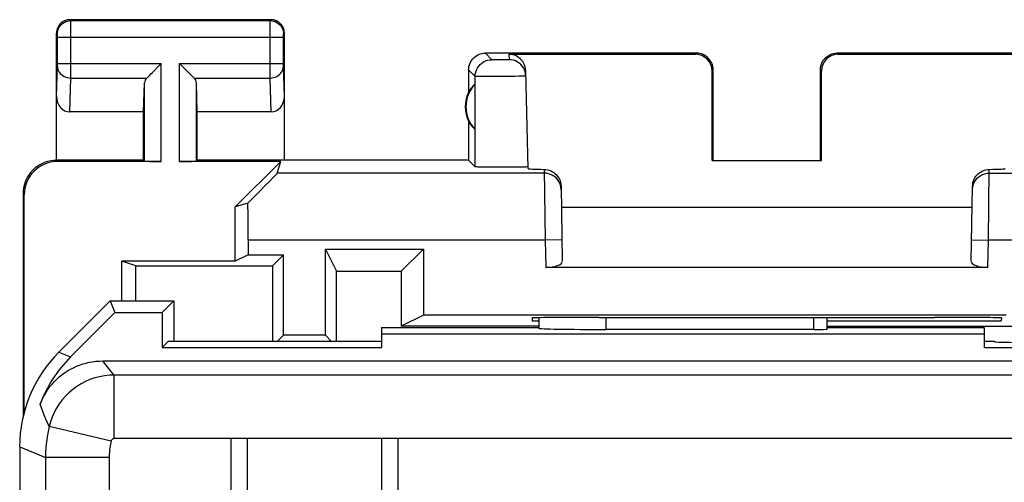
# Model space of a CAD drawing. Units: millimetres. Extents: x -22.4 to 22.4, y -24.5 to 24.5.
# Drawn here: x -22.4 to -7.7, y 17.6 to 24.5 of the extents above; entities that cross this region are included whole.
import ezdxf

# ---------------------------------------------------------------- set-up
doc = ezdxf.new("R2010")
doc.units = ezdxf.units.MM
doc.header["$LTSCALE"] = 16.335
doc.layers.get('0').update_dxf_attribs({"linetype": 'CONTINUOUS'})
for name, color, linetype in [('ASSI', 7, 'CONTINUOUS'), ('DRAFT', 7, 'CONTINUOUS'), ('RACCORDO', 7, 'CONTINUOUS'), ('SUPERFICI', 7, 'CONTINUOUS')]:
    doc.layers.add(name, color=color, linetype=linetype)

msp = doc.modelspace()

# ---------------------------------------------------------------- linework, layer by layer
at = {"color": 7, "linetype": 'CONTINUOUS'}
for p, q in [((-7.677, 20.087), (-16.375, 20.087)), ((-14.65, 19.921), (-16.707, 19.922)), ((-7.343, 19.92), (-10.35, 19.92)), ((-19.25, 18.243), (-19.25, 8.943)), ((-19, 18.243), (-19.25, 18.243)), ((-19, 9.193), (-19, 18.243)), ((-17, 18.243), (-17, 9.193)), ((-16.75, 18.243), (-17, 18.243)), ((-16.75, 8.943), (-16.75, 18.243))]:
    msp.add_line(p, q, dxfattribs=at)
at = {"color": 250, "linetype": 'CONTINUOUS'}
for p, q in [((-19.25, 18.243), (-20.988, 18.243)), ((-17, 18.243), (-19, 18.243)), ((-4.5, 18.243), (-16.75, 18.243))]:
    msp.add_line(p, q, dxfattribs=at)
at = {"layer": 'ASSI', "color": 250, "linetype": 'CONTINUOUS'}
for p, q in [((-21.637, 24.487), (-21.65, 24.5)), ((-21.637, 24.487), (-18.663, 24.487)), ((-21.637, 24.464), (-21.637, 24.481)), ((-21.636, 24.382), (-21.637, 24.464)), ((-18.664, 24.429), (-18.663, 24.468)), ((-18.664, 23.751), (-18.664, 24.429)), ((-18.663, 24.487), (-18.65, 24.5)), ((-21.837, 24.287), (-21.85, 24.3)), ((-21.836, 24.27), (-21.836, 24.277)), ((-21.836, 24.262), (-21.836, 24.27)), ((-21.836, 24.247), (-21.836, 24.262)), ((-21.836, 23.84), (-21.836, 24.247)), ((-21.636, 23.719), (-21.636, 24.382)), ((-18.464, 24.269), (-18.464, 24.275)), ((-18.464, 24.262), (-18.464, 24.269)), ((-18.464, 24.252), (-18.464, 24.262)), ((-18.464, 24.239), (-18.464, 24.252)), ((-18.463, 24.287), (-18.45, 24.3)), ((-21.836, 24.237), (-18.464, 24.237)), ((-18.464, 23.833), (-18.464, 24.239)), ((-15.352, 23.902), (-15.45, 24)), ((-15.098, 23.984), (-15.096, 23.902)), ((-12.316, 23.984), (-12.3, 24)), ((-10.2, 24), (-10.184, 23.984)), ((-21.836, 23.844), (-20.287, 23.844)), ((-21.836, 23.827), (-21.836, 23.84)), ((-21.836, 23.816), (-21.836, 23.827)), ((-21.836, 23.809), (-21.836, 23.816)), ((-21.836, 23.803), (-21.836, 23.809)), ((-20.287, 22.383), (-20.287, 23.844)), ((-20.013, 22.383), (-20.013, 23.844)), ((-20.013, 23.844), (-18.464, 23.844)), ((-18.464, 23.821), (-18.464, 23.833)), ((-18.464, 23.813), (-18.464, 23.821)), ((-18.464, 23.807), (-18.464, 23.813)), ((-18.464, 23.803), (-18.464, 23.807)), ((-15.286, 23.9), (-15.306, 23.9)), ((-15.253, 23.9), (-15.286, 23.9)), ((-15.217, 23.9), (-15.253, 23.9)), ((-15.181, 23.9), (-15.217, 23.9)), ((-15.149, 23.9), (-15.181, 23.9)), ((-15.131, 23.9), (-15.149, 23.9)), ((-15.116, 23.901), (-15.131, 23.9)), ((-21.85, 23.352), (-21.836, 23.803)), ((-21.636, 23.628), (-21.636, 23.719)), ((-18.664, 23.628), (-18.664, 23.751)), ((-18.45, 23.352), (-18.464, 23.803)), ((-15.602, 23.652), (-15.7, 23.75)), ((-12.067, 23.734), (-12.05, 23.75)), ((-10.45, 23.75), (-10.433, 23.734)), ((-21.652, 23.123), (-21.636, 23.628)), ((-21.636, 23.628), (-20.503, 23.628)), ((-20.537, 22.387), (-20.537, 23.558)), ((-19.797, 23.628), (-18.664, 23.628)), ((-19.763, 22.387), (-19.763, 23.558)), ((-18.648, 23.123), (-18.664, 23.628)), ((-15.602, 22.302), (-15.602, 23.652)), ((-15.439, 23.649), (-15.494, 23.649)), ((-15.344, 23.649), (-15.439, 23.649)), ((-15.238, 23.649), (-15.344, 23.649)), ((-15.098, 23.651), (-15.238, 23.649)), ((-15.003, 23.653), (-15.098, 23.651)), ((-14.949, 23.654), (-15.003, 23.653)), ((-14.905, 23.655), (-14.949, 23.654)), ((-21.833, 22.383), (-21.85, 22.4)), ((-14.57, 22.208), (-18.556, 22.208)), ((-14.571, 22.264), (-14.557, 21.208)), ((-7.943, 21.208), (-7.929, 22.264)), ((-22.333, 21.883), (-22.35, 21.9)), ((-14.557, 21.208), (-18.991, 21.208)), ((-14.307, 21.212), (-14.557, 21.208)), ((-14.557, 21.208), (-14.55, 20.8)), ((-8.193, 21.212), (-7.943, 21.208)), ((-7.95, 20.8), (-7.943, 21.208))]:
    msp.add_line(p, q, dxfattribs=at)
at = {"layer": 'ASSI', "color": 7, "linetype": 'CONTINUOUS'}
for p, q in [((-18.65, 24.5), (-21.65, 24.5)), ((-21.85, 22.4), (-21.85, 24.3)), ((-18.45, 22.4), (-18.45, 24.3)), ((-12.3, 24), (-15.45, 24)), ((-15.098, 23.984), (-12.316, 23.984)), ((-7.05, 24), (-10.2, 24)), ((-10.184, 23.984), (-7.402, 23.984)), ((-20.423, 23.708), (-20.307, 23.824)), ((-20.307, 23.824), (-20.287, 23.844)), ((-19.993, 23.824), (-20.013, 23.844)), ((-19.877, 23.708), (-19.993, 23.824)), ((-15.7, 23.75), (-15.7, 23.418)), ((-14.81, 22.275), (-14.848, 23.74)), ((-12.067, 22.398), (-12.067, 23.734)), ((-12.05, 22.4), (-12.05, 23.75)), ((-10.45, 22.4), (-10.45, 23.75)), ((-10.433, 22.398), (-10.433, 23.734)), ((-20.55, 23.123), (-20.537, 23.558)), ((-19.75, 23.123), (-19.763, 23.558)), ((-15.604, 22.861), (-15.604, 23.539)), ((-20.55, 23.123), (-21.652, 23.123)), ((-20.55, 22.4), (-20.55, 23.123)), ((-19.75, 22.4), (-19.75, 23.123)), ((-18.648, 23.123), (-19.75, 23.123)), ((-15.7, 22.982), (-15.7, 22.4)), ((-20.55, 22.4), (-21.85, 22.4)), ((-20.287, 22.383), (-21.833, 22.383)), ((-20.55, 22.4), (-20.537, 22.387)), ((-18.505, 22.383), (-20.013, 22.383)), ((-19.75, 22.4), (-19.763, 22.387)), ((-15.7, 22.4), (-19.75, 22.4)), ((-18.505, 22.383), (-19.183, 21.705)), ((-18.556, 22.208), (-18.505, 22.383)), ((-15.7, 22.4), (-15.602, 22.302)), ((-12.05, 22.4), (-12.067, 22.398)), ((-12.067, 22.398), (-10.433, 22.398)), ((-10.45, 22.4), (-10.433, 22.398)), ((-15.433, 22.297), (-15.49, 22.297)), ((-15.332, 22.296), (-15.433, 22.297)), ((-15.221, 22.295), (-15.332, 22.296)), ((-15.11, 22.295), (-15.221, 22.295)), ((-15.005, 22.296), (-15.11, 22.295)), ((-14.944, 22.297), (-15.005, 22.296)), ((-14.893, 22.298), (-14.944, 22.297)), ((-22.35, 21.9), (-22.35, 18.565)), ((-14.321, 22.015), (-14.302, 20.891)), ((-8.198, 20.891), (-8.179, 22.015)), ((-22.333, 18.637), (-22.333, 21.883)), ((-18.993, 21.761), (-19.183, 21.705)), ((-19.183, 20.891), (-19.183, 21.705)), ((-14.316, 21.7), (-8.184, 21.7)), ((-18.991, 21.208), (-18.991, 20.987)), ((-17.837, 19.787), (-17.837, 21.075)), ((-17.837, 21.075), (-17.672, 20.744)), ((-17.837, 21.075), (-16.375, 21.075)), ((-16.375, 21.075), (-16.706, 20.744)), ((-16.375, 21.075), (-16.375, 20.087)), ((-20.874, 20.3), (-20.874, 20.891)), ((-20.669, 20.823), (-20.874, 20.891)), ((-19.183, 20.891), (-20.874, 20.891)), ((-18.991, 20.987), (-19.183, 20.891)), ((-18.991, 20.987), (-18.463, 20.987)), ((-18.627, 20.823), (-18.463, 20.987)), ((-18.463, 19.787), (-18.463, 20.987)), ((-20.669, 20.823), (-18.627, 20.823)), ((-18.627, 20.823), (-18.628, 19.7)), ((-17.672, 19.699), (-17.672, 20.744)), ((-17.672, 20.744), (-16.706, 20.744)), ((-16.706, 20.744), (-16.707, 19.922)), ((-7.95, 20.8), (-14.55, 20.8)), ((-16.375, 20.087), (-16.707, 19.922)), ((-14.751, 20.045), (-14.75, 20)), ((-14.75, 20), (-14.65, 20)), ((-13.752, 20.053), (-13.691, 20.053)), ((-10.35, 20), (-7.75, 20)), ((-8.809, 20.053), (-8.748, 20.053)), ((-7.749, 20.045), (-7.75, 20)), ((-18.55, 19.7), (-18.463, 19.787)), ((-17.837, 19.787), (-18.463, 19.787)), ((-17.749, 19.699), (-17.837, 19.787))]:
    msp.add_line(p, q, dxfattribs=at)
for points in [[(-21.65, 24.5), (-21.671, 24.499), (-21.691, 24.496), (-21.712, 24.49), (-21.731, 24.483), (-21.75, 24.473), (-21.768, 24.462), (-21.784, 24.449), (-21.799, 24.434), (-21.812, 24.418), (-21.823, 24.4), (-21.833, 24.381), (-21.84, 24.362), (-21.846, 24.341), (-21.849, 24.321), (-21.85, 24.3)], [(-18.45, 24.3), (-18.451, 24.321), (-18.454, 24.341), (-18.46, 24.362), (-18.467, 24.381), (-18.477, 24.4), (-18.488, 24.418), (-18.501, 24.434), (-18.516, 24.449), (-18.532, 24.462), (-18.55, 24.473), (-18.569, 24.483), (-18.588, 24.49), (-18.609, 24.496), (-18.629, 24.499), (-18.65, 24.5)], [(-15.7, 23.75), (-15.699, 23.776), (-15.695, 23.802), (-15.688, 23.827), (-15.678, 23.852), (-15.666, 23.875), (-15.652, 23.897), (-15.636, 23.917), (-15.617, 23.936), (-15.597, 23.952), (-15.575, 23.966), (-15.552, 23.978), (-15.527, 23.988), (-15.502, 23.995), (-15.476, 23.999), (-15.45, 24)], [(-12.05, 23.75), (-12.051, 23.776), (-12.055, 23.802), (-12.062, 23.827), (-12.072, 23.852), (-12.084, 23.875), (-12.098, 23.897), (-12.114, 23.917), (-12.133, 23.936), (-12.153, 23.952), (-12.175, 23.966), (-12.198, 23.978), (-12.223, 23.988), (-12.248, 23.995), (-12.274, 23.999), (-12.3, 24)], [(-10.45, 23.75), (-10.449, 23.776), (-10.445, 23.802), (-10.438, 23.827), (-10.428, 23.852), (-10.416, 23.875), (-10.402, 23.897), (-10.386, 23.917), (-10.367, 23.936), (-10.347, 23.952), (-10.325, 23.966), (-10.302, 23.978), (-10.277, 23.988), (-10.252, 23.995), (-10.226, 23.999), (-10.2, 24)], [(-14.846, 23.658), (-14.849, 23.69), (-14.856, 23.722), (-14.867, 23.752), (-14.881, 23.781), (-14.9, 23.807), (-14.921, 23.831), (-14.946, 23.852), (-14.973, 23.869), (-15.002, 23.883), (-15.032, 23.894), (-15.064, 23.9), (-15.096, 23.902)], [(-20.503, 23.628), (-20.49, 23.642), (-20.475, 23.657), (-20.458, 23.673), (-20.441, 23.69), (-20.423, 23.708)], [(-19.797, 23.628), (-19.811, 23.641), (-19.826, 23.657), (-19.842, 23.673), (-19.859, 23.69), (-19.877, 23.708)], [(-21.85, 22.4), (-21.893, 22.398), (-21.936, 22.393), (-21.979, 22.383), (-22.021, 22.37), (-22.062, 22.353), (-22.101, 22.333), (-22.137, 22.309), (-22.172, 22.283), (-22.204, 22.254), (-22.233, 22.222), (-22.259, 22.187), (-22.283, 22.151), (-22.303, 22.112), (-22.32, 22.071), (-22.333, 22.029), (-22.343, 21.986), (-22.348, 21.943), (-22.35, 21.9)], [(-15.49, 22.297), (-15.537, 22.298), (-15.556, 22.299), (-15.572, 22.3), (-15.585, 22.3), (-15.594, 22.301), (-15.6, 22.301), (-15.602, 22.302)], [(-14.853, 22.299), (-14.872, 22.298), (-14.893, 22.298)], [(-14.81, 22.302), (-14.812, 22.302), (-14.817, 22.301), (-14.826, 22.3), (-14.838, 22.3), (-14.853, 22.299)], [(-14.571, 22.264), (-14.546, 22.262), (-14.521, 22.258), (-14.497, 22.251), (-14.473, 22.242), (-14.449, 22.23), (-14.428, 22.216), (-14.407, 22.2), (-14.389, 22.182), (-14.372, 22.162), (-14.357, 22.14), (-14.345, 22.116), (-14.335, 22.091), (-14.327, 22.066), (-14.323, 22.041), (-14.321, 22.015)], [(-8.179, 22.015), (-8.177, 22.041), (-8.173, 22.066), (-8.165, 22.091), (-8.155, 22.116), (-8.143, 22.14), (-8.128, 22.162), (-8.111, 22.182), (-8.093, 22.2), (-8.072, 22.216), (-8.051, 22.23), (-8.027, 22.242), (-8.003, 22.251), (-7.979, 22.258), (-7.954, 22.262), (-7.929, 22.264)]]:
    msp.add_lwpolyline(points, dxfattribs=at)
at = {"layer": 'ASSI', "color": 250, "linetype": 'CONTINUOUS'}
for points in [[(-21.837, 24.287), (-21.835, 24.313), (-21.83, 24.339), (-21.822, 24.363), (-21.81, 24.387), (-21.795, 24.409), (-21.778, 24.428), (-21.759, 24.445), (-21.737, 24.46), (-21.713, 24.472), (-21.689, 24.48), (-21.663, 24.485), (-21.637, 24.487)], [(-21.637, 24.481), (-21.637, 24.485), (-21.637, 24.487)], [(-18.663, 24.468), (-18.663, 24.478), (-18.663, 24.482), (-18.663, 24.484), (-18.663, 24.486), (-18.663, 24.487)], [(-18.663, 24.487), (-18.637, 24.485), (-18.611, 24.48), (-18.587, 24.472), (-18.563, 24.46), (-18.541, 24.445), (-18.522, 24.428), (-18.505, 24.409), (-18.49, 24.387), (-18.478, 24.363), (-18.47, 24.339), (-18.465, 24.313), (-18.463, 24.287)], [(-21.836, 24.277), (-21.836, 24.28), (-21.836, 24.282), (-21.837, 24.284), (-21.837, 24.286), (-21.837, 24.286), (-21.837, 24.287)], [(-18.464, 24.275), (-18.464, 24.279), (-18.464, 24.28), (-18.464, 24.282), (-18.463, 24.283), (-18.463, 24.284), (-18.463, 24.285), (-18.463, 24.286), (-18.463, 24.286), (-18.463, 24.287), (-18.463, 24.287)], [(-15.602, 23.652), (-15.6, 23.684), (-15.593, 23.716), (-15.583, 23.747), (-15.568, 23.777), (-15.55, 23.804), (-15.529, 23.829), (-15.504, 23.85), (-15.477, 23.868), (-15.447, 23.883), (-15.416, 23.893), (-15.384, 23.9), (-15.352, 23.902)], [(-15.306, 23.9), (-15.323, 23.9), (-15.331, 23.901), (-15.337, 23.901), (-15.342, 23.901), (-15.346, 23.901), (-15.349, 23.901), (-15.351, 23.902), (-15.352, 23.902)], [(-15.096, 23.902), (-15.096, 23.902), (-15.098, 23.901), (-15.101, 23.901), (-15.105, 23.901), (-15.11, 23.901), (-15.116, 23.901)], [(-21.836, 23.801), (-21.834, 23.779), (-21.829, 23.756), (-21.821, 23.735), (-21.809, 23.715), (-21.794, 23.696), (-21.777, 23.679), (-21.758, 23.664), (-21.736, 23.652), (-21.713, 23.641), (-21.688, 23.634), (-21.662, 23.629), (-21.636, 23.628)], [(-18.664, 23.628), (-18.638, 23.629), (-18.612, 23.634), (-18.587, 23.641), (-18.564, 23.652), (-18.542, 23.664), (-18.523, 23.679), (-18.506, 23.696), (-18.491, 23.715), (-18.479, 23.735), (-18.471, 23.756), (-18.466, 23.779), (-18.464, 23.801)], [(-15.494, 23.649), (-15.539, 23.649), (-15.557, 23.65), (-15.573, 23.65), (-15.585, 23.65), (-15.594, 23.651), (-15.599, 23.651), (-15.602, 23.652)], [(-14.846, 23.658), (-14.847, 23.658), (-14.853, 23.657), (-14.861, 23.657), (-14.873, 23.656), (-14.887, 23.655), (-14.905, 23.655)], [(-14.32, 21.962), (-14.323, 21.994), (-14.33, 22.026), (-14.341, 22.056), (-14.355, 22.085), (-14.373, 22.112), (-14.395, 22.136), (-14.419, 22.157), (-14.447, 22.175), (-14.476, 22.189), (-14.506, 22.199), (-14.538, 22.206), (-14.57, 22.208)], [(-8.18, 21.962), (-8.177, 21.994), (-8.17, 22.026), (-8.159, 22.056), (-8.145, 22.085), (-8.127, 22.112), (-8.105, 22.136), (-8.08, 22.157), (-8.053, 22.175), (-8.024, 22.189), (-7.994, 22.199), (-7.962, 22.206), (-7.93, 22.208)]]:
    msp.add_lwpolyline(points, dxfattribs=at)
at = {"layer": 'ASSI', "color": 7, "linetype": 'CONTINUOUS'}
for radius, start, end in [(0.49, 136.2077, 223.7923), (0.5, 154.1581, 205.8419)]:
    msp.add_arc((-15.25, 23.2), radius, start, end, dxfattribs=at)
for centre, major_axis, ratio, start_param, end_param in [((-15.098, 23.733), (-0.004, 0.25), 0.99939, -1.560976, -0.016356), ((-12.317, 23.733), (0.123, 0.218), 0.999112, -1.055595, 0.514897), ((-10.183, 23.733), (-0.123, 0.218), 0.999112, -0.514897, 1.055595), ((-20.287, 23.556), (0.25, 0), 0.57735, 2.617994, 3.124139), ((-20.013, 23.556), (0.25, 0), 0.57735, 0.017453, 0.523599), ((-15.296, 23.2), (0.46, 0), 0.994988, 2.305328, 2.644816), ((-21.65, 23.354), (0.007, 0.231), 0.865926, -4.677489, -3.115419), ((-18.65, 23.354), (-0.007, 0.231), 0.865926, -3.167766, -1.605696), ((-15.296, 23.2), (0.46, 0), 0.994988, -2.644816, -2.305328), ((-21.832, 21.882), (0.354, -0.354), 0.999695, 2.356347, 3.926839), ((-20.287, 22.387), (0.25, 0), 0.017455, -3.124139, -1.570796), ((-20.013, 22.387), (0.25, 0), 0.017455, -1.570796, -0.017453), ((-19.556, 21.208), (1, 1), 0.006171, -0.979064, -0.011282), ((-13.809, 22.275), (1, 0), 0.017447, -3.141136, -2.436779), ((-8.691, 22.275), (1, 0), 0.017447, -0.704814, -0.000457), ((-19.008, 21.208), (0, 1), 0.017455, -1.570796, -0.985235), ((-14.552, 20.891), (0.25, -0.001), 0.363898, -1.563475, 0.007322), ((-7.948, 20.891), (0.25, 0.001), 0.363898, 3.134271, 4.705067), ((-13.751, 20.045), (1, 0), 0.008729, 1.57171, 3.141821), ((-11.25, 20.182), (14.995, 0), 0.008727, -1.734322, -1.40727), ((-8.749, 20.045), (1, 0), 0.008729, -0.000229, 1.569882)]:
    msp.add_ellipse(centre, major_axis=major_axis, ratio=ratio, start_param=start_param, end_param=end_param, dxfattribs=at)
at = {"layer": 'DRAFT', "color": 7, "linetype": 'CONTINUOUS'}
for p, q in [((-20.669, 20.3), (-20.669, 20.823)), ((-21.05, 20.3), (-20.978, 20.125)), ((-21.05, 20.3), (-20.1, 20.3)), ((-20.1, 20.3), (-20.275, 20.125)), ((-20.1, 20.3), (-20.1, 19.7)), ((-20.978, 20.125), (-20.275, 20.125)), ((-20.275, 20.125), (-20.275, 19.602)), ((-17, 19.901), (-17, 19.602)), ((-14.65, 19.899), (-17, 19.899)), ((-8, 19.899), (-10.35, 19.899)), ((-8, 19.602), (-8, 19.899)), ((-20.177, 19.7), (-20.275, 19.602)), ((-20.177, 19.7), (-17, 19.699)), ((-8, 19.802), (-17, 19.802)), ((-8, 19.699), (-7.85, 19.699)), ((-20.275, 19.602), (-17, 19.602)), ((-8, 19.602), (-4.5, 19.602))]:
    msp.add_line(p, q, dxfattribs=at)
at = {"layer": 'RACCORDO', "color": 250, "linetype": 'CONTINUOUS'}
for p, q in [((-7.93, 22.208), (-4.621, 22.208)), ((-4.938, 21.208), (-7.943, 21.208)), ((-13.65, 20.053), (-13.65, 19.874)), ((-10.55, 19.874), (-10.55, 20.052)), ((-21.814, 19.536), (-21.64, 19.463)), ((-20.988, 18.243), (-20.988, 19.193)), ((-4.5, 19.193), (-20.988, 19.193)), ((-21.037, 18.204), (-21.961, 18.423)), ((-22.4, 18.122), (-22.015, 17.962)), ((-22.015, 17.962), (-22.015, -17.962)), ((-21.065, 17.962), (-22.015, 17.962)), ((-21.065, 17.962), (-21.065, -17.962))]:
    msp.add_line(p, q, dxfattribs=at)
at = {"layer": 'RACCORDO', "color": 7, "linetype": 'CONTINUOUS'}
for p, q in [((-21.814, 19.536), (-21.05, 20.3)), ((-21.64, 19.463), (-20.978, 20.125)), ((-14.65, 20.048), (-14.65, 19.891)), ((-10.35, 19.877), (-10.35, 20.052)), ((-10.55, 19.874), (-13.65, 19.874)), ((-21.161, 19.403), (-4.5, 19.403)), ((-22.4, 18.122), (-22.4, -18.122))]:
    msp.add_line(p, q, dxfattribs=at)
msp.add_lwpolyline([(-22.096, 18.757), (-22.077, 18.804), (-22.056, 18.85), (-22.032, 18.894), (-22.006, 18.937), (-21.978, 18.979), (-21.948, 19.02), (-21.916, 19.058), (-21.882, 19.096), (-21.847, 19.131), (-21.809, 19.165), (-21.77, 19.196), (-21.729, 19.226), (-21.687, 19.253), (-21.643, 19.279), (-21.599, 19.302), (-21.553, 19.323), (-21.506, 19.342), (-21.459, 19.358), (-21.41, 19.372), (-21.361, 19.383), (-21.311, 19.392), (-21.262, 19.398), (-21.211, 19.402), (-21.161, 19.403)], dxfattribs=at)
at = {"layer": 'RACCORDO', "color": 250, "linetype": 'CONTINUOUS'}
for points in [[(-20.988, 19.193), (-21.019, 19.228), (-21.049, 19.264), (-21.078, 19.299), (-21.106, 19.334), (-21.134, 19.369), (-21.161, 19.403)], [(-20.988, 19.192), (-21.062, 19.19), (-21.136, 19.181), (-21.209, 19.168), (-21.281, 19.149), (-21.351, 19.124), (-21.419, 19.095), (-21.485, 19.06), (-21.548, 19.021), (-21.608, 18.977), (-21.665, 18.929), (-21.717, 18.876), (-21.766, 18.82), (-21.811, 18.761), (-21.851, 18.698), (-21.886, 18.633), (-21.916, 18.565), (-21.941, 18.495), (-21.961, 18.423)], [(-21.961, 18.423), (-21.986, 18.48), (-22.011, 18.536), (-22.034, 18.592), (-22.056, 18.648), (-22.076, 18.703), (-22.096, 18.757)], [(-21.961, 18.423), (-21.977, 18.347), (-21.991, 18.271), (-22.001, 18.194), (-22.009, 18.117), (-22.013, 18.04), (-22.015, 17.962)], [(-20.988, 18.243), (-20.992, 18.243), (-20.995, 18.242), (-20.999, 18.241), (-21.003, 18.24), (-21.006, 18.239), (-21.01, 18.238), (-21.013, 18.236), (-21.016, 18.234), (-21.019, 18.232), (-21.022, 18.229), (-21.025, 18.227), (-21.027, 18.224), (-21.029, 18.221), (-21.031, 18.218), (-21.033, 18.215), (-21.034, 18.211), (-21.036, 18.208), (-21.037, 18.204)], [(-21.037, 18.204), (-21.045, 18.164), (-21.052, 18.124), (-21.058, 18.084), (-21.062, 18.044), (-21.064, 18.003), (-21.065, 17.962)]]:
    msp.add_lwpolyline(points, dxfattribs=at)
at = {"layer": 'RACCORDO', "color": 7, "linetype": 'CONTINUOUS'}
for centre, major_axis, ratio, start_param, end_param in [((-13.65, 19.891), (1, 0), 0.017455, -3.141593, -1.570796), ((-10.55, 19.877), (0.2, 0), 0.017455, -1.570796, 0), ((-7.05, 19.691), (0.8, 0), 0.017455, 3.141593, 4.712389), ((-20.4, 18.121), (1.848, -0.766), 0.999822, 2.748957, 3.534229), ((-20.225, 18.049), (1.848, -0.766), 0.999822, 2.748957, 3.172499)]:
    msp.add_ellipse(centre, major_axis=major_axis, ratio=ratio, start_param=start_param, end_param=end_param, dxfattribs=at)
at = {"layer": 'SUPERFICI', "color": 7, "linetype": 'CONTINUOUS'}
for p, q in [((-21.814, 19.536), (-21.05, 20.3)), ((-21.05, 20.3), (-20.978, 20.125)), ((-21.05, 20.3), (-20.1, 20.3)), ((-20.1, 20.3), (-20.275, 20.125)), ((-20.1, 20.3), (-20.1, 19.7)), ((-21.64, 19.463), (-20.978, 20.125)), ((-20.978, 20.125), (-20.275, 20.125)), ((-20.275, 20.125), (-20.275, 19.602)), ((-14.65, 20.048), (-14.65, 19.891)), ((-10.35, 19.877), (-10.35, 20.052)), ((-17, 19.901), (-17, 19.602)), ((-14.65, 19.899), (-17, 19.899)), ((-10.55, 19.874), (-13.65, 19.874)), ((-8, 19.899), (-10.35, 19.899)), ((-8, 19.602), (-8, 19.899)), ((-20.177, 19.7), (-20.275, 19.602)), ((-20.177, 19.7), (-17, 19.699)), ((-8, 19.802), (-17, 19.802)), ((-8, 19.699), (-7.85, 19.699)), ((-20.275, 19.602), (-17, 19.602)), ((-8, 19.602), (-4.5, 19.602)), ((-21.161, 19.403), (-4.5, 19.403)), ((-19.25, 18.243), (-19.25, 8.943)), ((-19, 18.243), (-19.25, 18.243)), ((-19, 9.193), (-19, 18.243)), ((-17, 18.243), (-17, 9.193)), ((-16.75, 18.243), (-17, 18.243)), ((-16.75, 8.943), (-16.75, 18.243)), ((-22.4, 18.122), (-22.4, -18.122))]:
    msp.add_line(p, q, dxfattribs=at)
at = {"layer": 'SUPERFICI', "color": 250, "linetype": 'CONTINUOUS'}
for p, q in [((-13.65, 20.053), (-13.65, 19.874)), ((-10.55, 19.874), (-10.55, 20.052)), ((-21.814, 19.536), (-21.64, 19.463)), ((-20.988, 18.243), (-20.988, 19.193)), ((-4.5, 19.193), (-20.988, 19.193)), ((-21.037, 18.204), (-21.961, 18.423)), ((-19.25, 18.243), (-20.988, 18.243)), ((-17, 18.243), (-19, 18.243)), ((-4.5, 18.243), (-16.75, 18.243)), ((-22.4, 18.122), (-22.015, 17.962)), ((-22.015, 17.962), (-22.015, -17.962)), ((-21.065, 17.962), (-22.015, 17.962)), ((-21.065, 17.962), (-21.065, -17.962))]:
    msp.add_line(p, q, dxfattribs=at)
at = {"layer": 'SUPERFICI', "color": 7, "linetype": 'CONTINUOUS'}
msp.add_lwpolyline([(-22.096, 18.757), (-22.077, 18.804), (-22.056, 18.85), (-22.032, 18.894), (-22.006, 18.937), (-21.978, 18.979), (-21.948, 19.02), (-21.916, 19.058), (-21.882, 19.096), (-21.847, 19.131), (-21.809, 19.165), (-21.77, 19.196), (-21.729, 19.226), (-21.687, 19.253), (-21.643, 19.279), (-21.599, 19.302), (-21.553, 19.323), (-21.506, 19.342), (-21.459, 19.358), (-21.41, 19.372), (-21.361, 19.383), (-21.311, 19.392), (-21.262, 19.398), (-21.211, 19.402), (-21.161, 19.403)], dxfattribs=at)
at = {"layer": 'SUPERFICI', "color": 250, "linetype": 'CONTINUOUS'}
for points in [[(-20.988, 19.193), (-21.019, 19.228), (-21.049, 19.264), (-21.078, 19.299), (-21.106, 19.334), (-21.134, 19.369), (-21.161, 19.403)], [(-20.988, 19.192), (-21.062, 19.19), (-21.136, 19.181), (-21.209, 19.168), (-21.281, 19.149), (-21.351, 19.124), (-21.419, 19.095), (-21.485, 19.06), (-21.548, 19.021), (-21.608, 18.977), (-21.665, 18.929), (-21.717, 18.876), (-21.766, 18.82), (-21.811, 18.761), (-21.851, 18.698), (-21.886, 18.633), (-21.916, 18.565), (-21.941, 18.495), (-21.961, 18.423)], [(-21.961, 18.423), (-21.986, 18.48), (-22.011, 18.536), (-22.034, 18.592), (-22.056, 18.648), (-22.076, 18.703), (-22.096, 18.757)], [(-21.961, 18.423), (-21.977, 18.347), (-21.991, 18.271), (-22.001, 18.194), (-22.009, 18.117), (-22.013, 18.04), (-22.015, 17.962)], [(-20.988, 18.243), (-20.992, 18.243), (-20.995, 18.242), (-20.999, 18.241), (-21.003, 18.24), (-21.006, 18.239), (-21.01, 18.238), (-21.013, 18.236), (-21.016, 18.234), (-21.019, 18.232), (-21.022, 18.229), (-21.025, 18.227), (-21.027, 18.224), (-21.029, 18.221), (-21.031, 18.218), (-21.033, 18.215), (-21.034, 18.211), (-21.036, 18.208), (-21.037, 18.204)], [(-21.037, 18.204), (-21.045, 18.164), (-21.052, 18.124), (-21.058, 18.084), (-21.062, 18.044), (-21.064, 18.003), (-21.065, 17.962)]]:
    msp.add_lwpolyline(points, dxfattribs=at)
at = {"layer": 'SUPERFICI', "color": 7, "linetype": 'CONTINUOUS'}
for centre, major_axis, ratio, start_param, end_param in [((-13.65, 19.891), (1, 0), 0.017455, -3.141593, -1.570796), ((-10.55, 19.877), (0.2, 0), 0.017455, -1.570796, 0), ((-7.05, 19.691), (0.8, 0), 0.017455, 3.141593, 4.712389), ((-20.4, 18.121), (1.848, -0.766), 0.999822, 2.748957, 3.534229), ((-20.225, 18.049), (1.848, -0.766), 0.999822, 2.748957, 3.172499)]:
    msp.add_ellipse(centre, major_axis=major_axis, ratio=ratio, start_param=start_param, end_param=end_param, dxfattribs=at)

doc.saveas('drawing.dxf')
